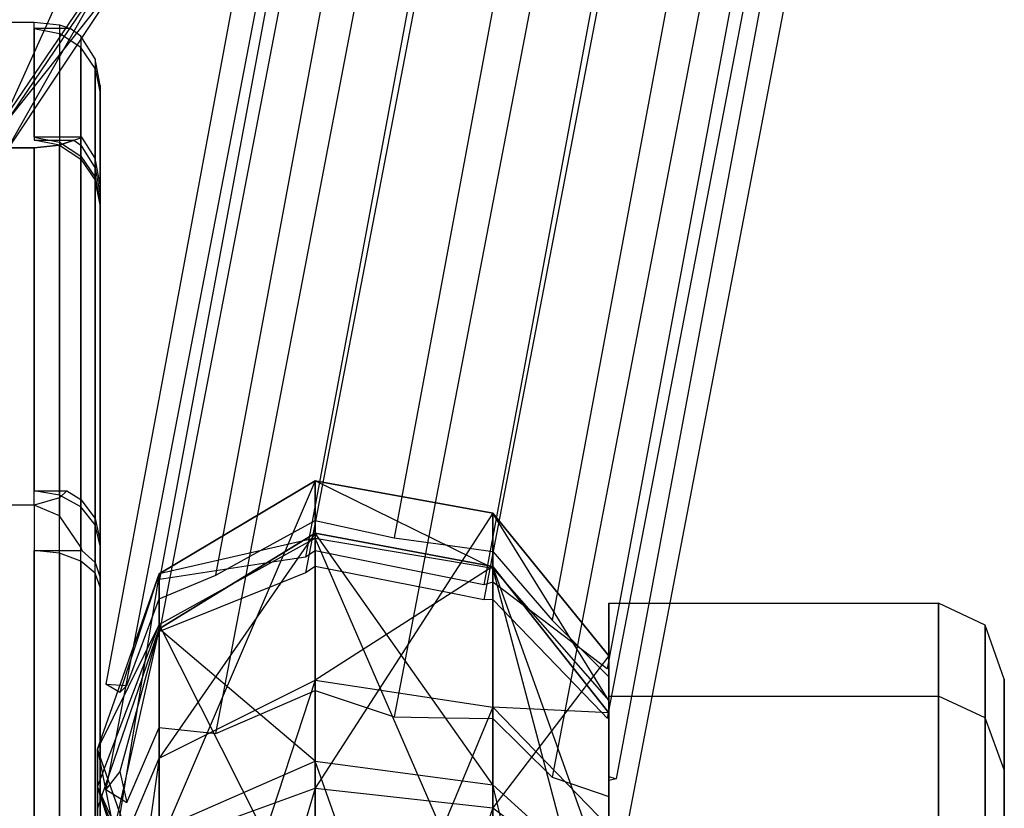
# Model space of a CAD drawing. Extents: x -11574 to 5741, y 0 to 9253.
# Drawn here: x -9817 to -9802, y 5567 to 5579 of the extents above; entities that cross this region are included whole.
import ezdxf

# ---------------------------------------------------------------- set-up
doc = ezdxf.new("R2010")
doc.units = 0

msp = doc.modelspace()

# ---------------------------------------------------------------- linework, layer by layer
at = {"color": 0}
for p, q in [((-9813.384045, 5583.351016, 2129.1068), (-9815.99, 5569.363874, 2130.084876)), ((-9814.321934, 5571.013557, 2132.34489), (-9812.014123, 5583.400449, 2131.478714)), ((-9809.439511, 5583.247981, 2132.427483), (-9811.612761, 5571.583324, 2133.243155)), ((-9812.908276, 5583.122813, 2126.421584), (-9815.17623, 5570.949847, 2127.272801)), ((-9806.864899, 5582.964954, 2131.509167), (-9809.218735, 5570.331023, 2132.392617)), ((-9810.809433, 5582.822618, 2124.679511), (-9812.958217, 5571.289281, 2125.486)), ((-9805.494976, 5582.683799, 2129.153456), (-9808.244183, 5567.927768, 2130.185298)), ((-9808.069588, 5582.590895, 2124.695715), (-9810.253836, 5570.867211, 2125.515514)), ((-9805.970745, 5582.536072, 2126.462613), (-9808.382112, 5569.593354, 2127.367656)), ((-9810.809433, 5582.245155, 402.278557), (-9812.958217, 5571.051917, 399.383788)), ((-9808.069588, 5582.020266, 402.220396), (-9810.253836, 5570.642292, 399.277852)), ((-9812.908276, 5581.977069, 404.02586), (-9815.17623, 5570.163063, 400.97055)), ((-9805.970745, 5581.40763, 403.878593), (-9808.382112, 5568.846571, 400.630082)), ((-9813.384045, 5581.341449, 406.644723), (-9815.99, 5567.766763, 403.13407)), ((-9805.494976, 5580.693907, 406.477257), (-9808.244183, 5566.373005, 402.77362)), ((-9814.321934, 5568.614083, 405.800747), (-9812.014123, 5580.635708, 408.909751)), ((-9806.864899, 5580.213054, 408.800445), (-9809.218735, 5567.951676, 405.629437)), ((-9809.439511, 5580.19007, 409.761112), (-9811.612761, 5568.869383, 406.833383)), ((-9815.181269, 5571.034108, 2127.402926), (-9812.811684, 5572.446743, 2127.050716)), ((-9812.811684, 5572.446743, 2127.050716), (-9815.181269, 5566.927414, 2121.314501)), ((-9812.811684, 5572.446743, 2127.050716), (-9815.181269, 5571.034108, 2127.402926)), ((-9812.811684, 5567.783159, 2120.136669), (-9812.811684, 5572.446743, 2127.050716)), ((-9812.811684, 5572.446743, 2127.050716), (-9810.117091, 5571.95614, 2127.173037)), ((-9812.811684, 5572.446743, 2127.050716), (-9812.811684, 5571.574991, 2135.344877)), ((-9810.117091, 5571.120541, 2135.123227), (-9812.811684, 5572.446743, 2127.050716)), ((-9812.811684, 5571.386732, 2125.479186), (-9812.811684, 5572.446743, 2127.050716)), ((-9810.117091, 5571.95614, 2127.173037), (-9812.811684, 5572.446743, 2127.050716)), ((-9812.811684, 5572.446743, 2127.050716), (-9812.811684, 5571.845076, 2132.775194)), ((-9813.649615, 5571.383724, 2132.536449), (-9812.811684, 5571.845076, 2132.775194)), ((-9810.117091, 5571.95614, 2127.173037), (-9812.811684, 5567.783159, 2120.136669)), ((-9812.811684, 5571.845076, 2132.775194), (-9811.612761, 5571.583324, 2133.243155)), ((-9810.117091, 5567.485962, 2120.545726), (-9810.117091, 5571.95614, 2127.173037)), ((-9810.117091, 5571.95614, 2127.173037), (-9808.358321, 5569.791857, 2127.712653)), ((-9810.117091, 5571.95614, 2127.173037), (-9810.117091, 5571.120541, 2135.123227)), ((-9808.358321, 5569.115746, 2134.145423), (-9810.117091, 5571.95614, 2127.173037)), ((-9810.117091, 5570.908887, 2125.620421), (-9810.117091, 5571.95614, 2127.173037)), ((-9808.358321, 5569.791857, 2127.712653), (-9810.117091, 5571.95614, 2127.173037)), ((-9810.117091, 5571.95614, 2127.173037), (-9810.117091, 5571.374199, 2132.70983)), ((-9812.811684, 5571.653073, 401.234913), (-9815.181269, 5570.20168, 401.120686)), ((-9815.181269, 5570.20168, 401.120686), (-9812.811684, 5571.653073, 401.234913)), ((-9812.811684, 5571.653073, 401.234913), (-9815.181269, 5568.239091, 394.043816)), ((-9815.181269, 5570.266454, 2134.706661), (-9812.811684, 5571.574991, 2135.344877)), ((-9812.811684, 5571.574991, 2135.344877), (-9815.181269, 5571.034108, 2127.402926)), ((-9812.811684, 5571.146494, 399.408248), (-9812.811684, 5571.653073, 401.234913)), ((-9810.117091, 5571.14901, 401.195243), (-9812.811684, 5571.653073, 401.234913)), ((-9812.811684, 5571.653073, 401.234913), (-9812.811684, 5569.266095, 406.47266)), ((-9812.811684, 5569.424346, 393.198382), (-9812.811684, 5571.653073, 401.234913)), ((-9812.811684, 5571.653073, 401.234913), (-9810.117091, 5571.14901, 401.195243)), ((-9812.811684, 5571.653073, 401.234913), (-9812.811684, 5568.194595, 408.823852)), ((-9810.117091, 5567.833959, 408.469457), (-9812.811684, 5571.653073, 401.234913)), ((-9812.811684, 5571.574991, 2135.344877), (-9810.117091, 5571.120541, 2135.123227)), ((-9812.811684, 5571.574991, 2135.344877), (-9812.811684, 5565.575807, 2141.138223)), ((-9810.117091, 5565.370152, 2140.676314), (-9812.811684, 5571.574991, 2135.344877)), ((-9811.612761, 5571.583324, 2133.243155), (-9810.836993, 5571.474856, 2132.966532)), ((-9810.836993, 5571.474856, 2132.966532), (-9810.117091, 5571.374199, 2132.70983)), ((-9814.321934, 5571.013557, 2132.34489), (-9813.649615, 5571.383724, 2132.536449)), ((-9812.958217, 5571.289281, 2125.486), (-9813.333251, 5571.231888, 2125.788123)), ((-9812.811684, 5571.386732, 2125.479186), (-9812.958217, 5571.289281, 2125.486)), ((-9810.754567, 5570.968913, 2125.508403), (-9812.811684, 5571.386732, 2125.479186)), ((-9810.117091, 5571.374199, 2132.70983), (-9809.218735, 5570.331023, 2132.392617)), ((-9813.333251, 5571.231888, 2125.788123), (-9815.17623, 5570.949847, 2127.272801)), ((-9812.811684, 5571.146494, 399.408248), (-9812.958217, 5571.051917, 399.383788)), ((-9810.117091, 5571.14901, 401.195243), (-9812.811684, 5569.424346, 393.198382)), ((-9810.754567, 5570.740996, 399.303379), (-9812.811684, 5571.146494, 399.408248)), ((-9810.117091, 5570.648528, 399.390562), (-9810.117091, 5571.14901, 401.195243)), ((-9808.358321, 5568.925347, 401.020236), (-9810.117091, 5571.14901, 401.195243)), ((-9810.117091, 5571.14901, 401.195243), (-9810.117091, 5568.840292, 406.261262)), ((-9810.117091, 5569.012711, 393.491998), (-9810.117091, 5571.14901, 401.195243)), ((-9810.117091, 5571.14901, 401.195243), (-9808.358321, 5568.925347, 401.020236)), ((-9810.117091, 5571.14901, 401.195243), (-9810.117091, 5567.833959, 408.469457)), ((-9808.358321, 5566.243027, 406.906051), (-9810.117091, 5571.14901, 401.195243)), ((-9810.117091, 5571.120541, 2135.123227), (-9808.358321, 5569.115746, 2134.145423)), ((-9810.117091, 5571.120541, 2135.123227), (-9810.117091, 5565.370152, 2140.676314)), ((-9808.358321, 5564.46291, 2138.638615), (-9810.117091, 5571.120541, 2135.123227)), ((-9816.117091, 5568.379222, 2128.064863), (-9815.181269, 5571.034108, 2127.402926)), ((-9815.181269, 5571.034108, 2127.402926), (-9816.117091, 5565.319138, 2123.528102)), ((-9815.19561, 5570.993423, 2127.413069), (-9815.776066, 5569.238127, 2128.856601)), ((-9815.181269, 5571.034108, 2127.402926), (-9815.19561, 5570.993423, 2127.413069)), ((-9815.188526, 5570.989787, 2127.372876), (-9815.19561, 5570.993423, 2127.413069)), ((-9815.181269, 5570.986062, 2127.331696), (-9815.188526, 5570.989787, 2127.372876)), ((-9815.181269, 5566.927414, 2121.314501), (-9815.181269, 5571.034108, 2127.402926)), ((-9815.181269, 5571.034108, 2127.402926), (-9815.181269, 5570.266454, 2134.706661)), ((-9815.181269, 5571.034108, 2127.402926), (-9815.181269, 5570.986062, 2127.331696)), ((-9815.181269, 5570.65757, 2130.985437), (-9815.181269, 5571.034108, 2127.402926)), ((-9815.181269, 5570.65757, 2130.985437), (-9814.321934, 5571.013557, 2132.34489)), ((-9815.17623, 5570.949847, 2127.272801), (-9815.181269, 5570.986062, 2127.331696)), ((-9812.958217, 5571.051917, 399.383788), (-9813.333251, 5570.901624, 399.652087)), ((-9810.253836, 5570.867211, 2125.515514), (-9810.754567, 5570.968913, 2125.508403)), ((-9813.333251, 5570.901624, 399.652087), (-9815.17623, 5570.163063, 400.97055)), ((-9810.117091, 5570.908887, 2125.620421), (-9810.253836, 5570.867211, 2125.515514)), ((-9808.462965, 5569.65466, 2127.286233), (-9810.117091, 5570.908887, 2125.620421)), ((-9815.669483, 5569.343838, 2130.652314), (-9815.181269, 5570.65757, 2130.985437)), ((-9810.253836, 5570.642292, 399.277852), (-9810.754567, 5570.740996, 399.303379)), ((-9810.117091, 5570.648528, 399.390562), (-9810.253836, 5570.642292, 399.277852)), ((-9808.462965, 5568.930545, 400.572318), (-9810.117091, 5570.648528, 399.390562)), ((-9808.358321, 5565.000568, 2121.012298), (-9808.358321, 5570.592497, 2129.302673)), ((-9808.358321, 5570.592497, 2129.302673), (-9803.358321, 5570.592497, 2129.302673)), ((-9808.358321, 5570.592497, 2129.302673), (-9808.358321, 5566.208785, 2138.290614)), ((-9803.358321, 5570.592497, 2129.302673), (-9803.358321, 5565.000568, 2121.012298)), ((-9803.358321, 5566.208785, 2138.290614), (-9803.358321, 5570.592497, 2129.302673)), ((-9802.651214, 5570.255117, 2129.326265), (-9803.358321, 5570.592497, 2129.302673)), ((-9816.117091, 5567.807209, 2133.507207), (-9815.181269, 5570.266454, 2134.706661)), ((-9815.181269, 5570.266454, 2134.706661), (-9816.117091, 5568.379222, 2128.064863)), ((-9816.117091, 5567.473954, 400.906009), (-9815.181269, 5570.20168, 401.120686)), ((-9815.181269, 5570.20168, 401.120686), (-9816.117091, 5566.011539, 395.632713)), ((-9815.181269, 5570.20168, 401.120686), (-9815.19561, 5570.159879, 401.117396)), ((-9815.181269, 5570.266454, 2134.706661), (-9815.181269, 5564.983647, 2139.808209)), ((-9812.811684, 5565.575807, 2141.138223), (-9815.181269, 5570.266454, 2134.706661)), ((-9815.181269, 5570.20168, 401.120686), (-9815.181269, 5570.17872, 401.037892)), ((-9815.181269, 5568.707854, 404.39859), (-9815.181269, 5570.20168, 401.120686)), ((-9815.181269, 5568.239091, 394.043816), (-9815.181269, 5570.20168, 401.120686)), ((-9815.181269, 5570.20168, 401.120686), (-9815.181269, 5567.156187, 407.803411)), ((-9812.811684, 5568.194595, 408.823852), (-9815.181269, 5570.20168, 401.120686)), ((-9809.218735, 5570.331023, 2132.392617), (-9808.936495, 5570.04949, 2131.853338)), ((-9802.651214, 5566.019664, 2138.01023), (-9802.651214, 5570.255117, 2129.326265)), ((-9802.358321, 5569.440609, 2129.383221), (-9802.651214, 5570.255117, 2129.326265)), ((-9802.651214, 5570.255117, 2129.326265), (-9802.651214, 5564.852309, 2121.316273)), ((-9815.19561, 5570.159879, 401.117396), (-9815.776066, 5568.037251, 401.929368)), ((-9815.188526, 5570.169185, 401.078126), (-9815.19561, 5570.159879, 401.117396)), ((-9815.181269, 5570.17872, 401.037892), (-9815.188526, 5570.169185, 401.078126)), ((-9815.17623, 5570.163063, 400.97055), (-9815.181269, 5570.17872, 401.037892)), ((-9808.936495, 5570.04949, 2131.853338), (-9808.358321, 5569.472765, 2130.748615)), ((-9808.358321, 5569.791857, 2127.712653), (-9810.117091, 5567.485962, 2120.545726)), ((-9808.358321, 5566.174884, 2122.35027), (-9808.358321, 5569.791857, 2127.712653)), ((-9808.358321, 5569.791857, 2127.712653), (-9808.358321, 5566.966587, 2128.417072)), ((-9808.358321, 5569.791857, 2127.712653), (-9808.358321, 5569.115746, 2134.145423)), ((-9808.358321, 5566.498672, 2132.868991), (-9808.358321, 5569.791857, 2127.712653)), ((-9808.358321, 5569.627993, 2127.469714), (-9808.358321, 5569.791857, 2127.712653)), ((-9808.358321, 5569.791857, 2127.712653), (-9808.358321, 5569.472765, 2130.748615)), ((-9808.382112, 5569.593354, 2127.367656), (-9808.462965, 5569.65466, 2127.286233)), ((-9808.358321, 5569.627993, 2127.469714), (-9808.382112, 5569.593354, 2127.367656)), ((-9808.358321, 5569.327147, 2127.828519), (-9808.358321, 5569.627993, 2127.469714)), ((-9808.358321, 5569.472765, 2130.748615), (-9808.358321, 5568.069136, 2130.41002)), ((-9815.99, 5569.363874, 2130.084876), (-9815.669483, 5569.343838, 2130.652314)), ((-9815.776066, 5569.238127, 2128.856601), (-9815.99, 5569.363874, 2130.084876)), ((-9815.776066, 5569.238127, 2128.856601), (-9815.669483, 5569.343838, 2130.652314)), ((-9815.181269, 5568.239091, 394.043816), (-9812.811684, 5569.424346, 393.198382)), ((-9812.811684, 5569.424346, 393.198382), (-9815.181269, 5562.186735, 389.884148)), ((-9812.811684, 5562.551259, 388.47464), (-9812.811684, 5569.424346, 393.198382)), ((-9812.811684, 5569.424346, 393.198382), (-9810.117091, 5569.012711, 393.491998)), ((-9808.358321, 5567.903002, 2129.527029), (-9808.358321, 5569.327147, 2127.828519)), ((-9802.358321, 5564.49438, 2122.050136), (-9802.358321, 5569.440609, 2129.383221)), ((-9802.358321, 5569.440609, 2129.383221), (-9802.358321, 5565.563085, 2137.333324)), ((-9813.649615, 5568.904339, 406.099863), (-9812.811684, 5569.266095, 406.47266)), ((-9812.811684, 5569.266095, 406.47266), (-9811.612761, 5568.869383, 406.833383)), ((-9808.358321, 5566.507708, 393.145832), (-9808.358321, 5569.180092, 402.782137)), ((-9808.358321, 5569.180092, 402.782137), (-9803.358321, 5569.180092, 402.782137)), ((-9808.358321, 5569.180092, 402.782137), (-9808.358321, 5562.170999, 409.914641)), ((-9803.358321, 5569.180092, 402.782137), (-9803.358321, 5566.507708, 393.145832)), ((-9803.358321, 5562.170999, 409.914641), (-9803.358321, 5569.180092, 402.782137)), ((-9802.651214, 5568.85266, 402.697457), (-9803.358321, 5569.180092, 402.782137)), ((-9810.117091, 5569.012711, 393.491998), (-9812.811684, 5562.551259, 388.47464)), ((-9810.117091, 5562.424661, 388.964157), (-9810.117091, 5569.012711, 393.491998)), ((-9810.117091, 5569.012711, 393.491998), (-9808.358321, 5567.196795, 394.787279)), ((-9808.358321, 5568.925347, 401.020236), (-9810.117091, 5569.012711, 393.491998)), ((-9808.358321, 5569.115746, 2134.145423), (-9808.358321, 5566.498672, 2132.868991)), ((-9808.358321, 5569.115746, 2134.145423), (-9808.358321, 5564.46291, 2138.638615)), ((-9808.358321, 5563.278589, 2135.978588), (-9808.358321, 5569.115746, 2134.145423)), ((-9814.321934, 5568.614083, 405.800747), (-9813.649615, 5568.904339, 406.099863)), ((-9811.612761, 5568.869383, 406.833383), (-9810.836993, 5568.854294, 406.536637)), ((-9810.836993, 5568.854294, 406.536637), (-9810.117091, 5568.840292, 406.261262)), ((-9808.382112, 5568.846571, 400.630082), (-9808.462965, 5568.930545, 400.572318)), ((-9808.358321, 5568.847036, 400.737856), (-9808.358321, 5568.925347, 401.020236)), ((-9808.358321, 5568.925347, 401.020236), (-9808.358321, 5567.659419, 403.798061)), ((-9808.358321, 5567.196795, 394.787279), (-9808.358321, 5568.925347, 401.020236)), ((-9808.358321, 5568.925347, 401.020236), (-9808.358321, 5566.022561, 400.791782)), ((-9808.358321, 5568.925347, 401.020236), (-9808.358321, 5566.243027, 406.906051)), ((-9808.358321, 5564.166211, 404.86517), (-9808.358321, 5568.925347, 401.020236)), ((-9802.651214, 5562.080618, 409.588737), (-9802.651214, 5568.85266, 402.697457)), ((-9802.358321, 5568.062171, 402.493023), (-9802.651214, 5568.85266, 402.697457)), ((-9802.651214, 5568.85266, 402.697457), (-9802.651214, 5566.270658, 393.387056)), ((-9815.669483, 5567.567712, 403.665827), (-9815.181269, 5568.707854, 404.39859)), ((-9815.181269, 5568.707854, 404.39859), (-9814.321934, 5568.614083, 405.800747)), ((-9810.117091, 5568.840292, 406.261262), (-9809.218735, 5567.951676, 405.629437)), ((-9808.358321, 5568.847036, 400.737856), (-9808.382112, 5568.846571, 400.630082)), ((-9808.358321, 5568.447886, 400.98266), (-9808.358321, 5568.847036, 400.737856)), ((-9808.358321, 5566.558391, 402.141509), (-9808.358321, 5568.447886, 400.98266)), ((-9815.181269, 5565.724337, 2128.7268), (-9816.117091, 5568.379222, 2128.064863)), ((-9816.117091, 5568.379222, 2128.064863), (-9815.181269, 5563.710863, 2125.741703)), ((-9816.117091, 5565.319138, 2123.528102), (-9816.117091, 5568.379222, 2128.064863)), ((-9816.117091, 5568.379222, 2128.064863), (-9816.117091, 5567.807209, 2133.507207)), ((-9816.117091, 5566.011539, 395.632713), (-9815.181269, 5568.239091, 394.043816)), ((-9815.181269, 5568.239091, 394.043816), (-9816.117091, 5561.501655, 392.533155)), ((-9815.181269, 5562.186735, 389.884148), (-9815.181269, 5568.239091, 394.043816)), ((-9815.181269, 5567.156187, 407.803411), (-9812.811684, 5568.194595, 408.823852)), ((-9812.811684, 5568.194595, 408.823852), (-9810.117091, 5567.833959, 408.469457)), ((-9812.811684, 5568.194595, 408.823852), (-9812.811684, 5560.667171, 412.414249)), ((-9810.117091, 5560.618709, 411.910955), (-9812.811684, 5568.194595, 408.823852)), ((-9815.776066, 5568.037251, 401.929368), (-9815.99, 5567.766763, 403.13407)), ((-9815.776066, 5568.037251, 401.929368), (-9815.669483, 5567.567712, 403.665827)), ((-9808.358321, 5568.069136, 2130.41002), (-9808.358321, 5567.962956, 2130.384407)), ((-9808.358321, 5567.962956, 2130.384407), (-9808.244183, 5567.927768, 2130.185298)), ((-9808.358321, 5567.962956, 2130.384407), (-9808.358321, 5567.903002, 2129.527029)), ((-9802.358321, 5565.698368, 393.969423), (-9802.358321, 5568.062171, 402.493023)), ((-9802.358321, 5568.062171, 402.493023), (-9802.358321, 5561.862419, 408.801937)), ((-9815.181269, 5565.347963, 2132.307753), (-9816.117091, 5567.807209, 2133.507207)), ((-9816.117091, 5567.807209, 2133.507207), (-9815.181269, 5565.724337, 2128.7268)), ((-9816.117091, 5567.807209, 2133.507207), (-9816.117091, 5563.87075, 2137.308602)), ((-9815.181269, 5564.983647, 2139.808209), (-9816.117091, 5567.807209, 2133.507207)), ((-9810.117091, 5567.833959, 408.469457), (-9808.358321, 5566.243027, 406.906051)), ((-9810.117091, 5567.833959, 408.469457), (-9810.117091, 5560.618709, 411.910955)), ((-9808.358321, 5560.404921, 409.690685), (-9810.117091, 5567.833959, 408.469457)), ((-9809.218735, 5567.951676, 405.629437), (-9808.936495, 5567.855808, 405.028694)), ((-9808.936495, 5567.855808, 405.028694), (-9808.358321, 5567.659419, 403.798061)), ((-9808.244183, 5567.927768, 2130.185298), (-9808.358321, 5567.903002, 2129.527029)), ((-9815.99, 5567.766763, 403.13407), (-9815.669483, 5567.567712, 403.665827)), ((-9815.181269, 5566.927414, 2121.314501), (-9812.811684, 5567.783159, 2120.136669)), ((-9812.811684, 5567.783159, 2120.136669), (-9815.181269, 5559.86794, 2119.29023)), ((-9812.811684, 5559.766383, 2117.837895), (-9812.811684, 5567.783159, 2120.136669)), ((-9812.811684, 5567.783159, 2120.136669), (-9810.117091, 5567.485962, 2120.545726)), ((-9808.358321, 5567.659419, 403.798061), (-9808.358321, 5566.435763, 403.031586)), ((-9810.117091, 5567.485962, 2120.545726), (-9812.811684, 5559.766383, 2117.837895)), ((-9810.117091, 5559.801653, 2118.342286), (-9810.117091, 5567.485962, 2120.545726)), ((-9810.117091, 5567.485962, 2120.545726), (-9808.358321, 5566.174884, 2122.35027))]:
    msp.add_line(p, q, dxfattribs=at)
at = {"color": 8}
for p, q in [((-9817.516811, 5577.963616, 415.79794), (-9815.674242, 5582.028974, 419.542044)), ((-9815.674242, 5580.676001, 415.231293), (-9817.516811, 5577.963616, 415.79794)), ((-9817.516811, 5577.419196, 410.766019), (-9815.674242, 5580.676001, 415.231293)), ((-9815.674242, 5580.589678, 406.239045), (-9817.516811, 5577.866916, 405.724574)), ((-9815.674242, 5580.19001, 410.73942), (-9817.516811, 5577.419196, 410.766019)), ((-9817.516811, 5577.866916, 405.724574), (-9815.674242, 5580.19001, 410.73942)), ((-9831.073238, 5579.400817, 2134.915686), (-9817.073238, 5579.400817, 2134.915686)), ((-9831.073238, 5579.400817, 404.797673), (-9817.073238, 5579.400817, 404.797673)), ((-9817.073238, 5579.400817, 2134.915686), (-9816.690555, 5579.362011, 2135.110776)), ((-9817.073238, 5577.659297, 2126.160473), (-9817.073238, 5579.400817, 2134.915686)), ((-9817.073238, 5579.400817, 404.797673), (-9816.690555, 5579.362011, 404.992763)), ((-9817.073238, 5577.659297, 396.04246), (-9817.073238, 5579.400817, 404.797673)), ((-9816.690555, 5579.362011, 2135.110776), (-9816.527399, 5579.306434, 2135.390179)), ((-9816.690555, 5579.362011, 2135.110776), (-9816.690555, 5577.584639, 2126.175323)), ((-9816.690555, 5579.362011, 404.992763), (-9816.527399, 5579.306434, 405.272166)), ((-9816.690555, 5579.362011, 404.992763), (-9816.690555, 5577.584639, 396.05731)), ((-9816.527399, 5579.306434, 2135.390179), (-9817.073238, 5579.306434, 2135.390179)), ((-9817.073238, 5579.306434, 2135.390179), (-9817.073238, 5577.61072, 2143.91511)), ((-9817.073238, 5579.306434, 2135.390179), (-9816.690555, 5579.231776, 2135.375328)), ((-9816.527399, 5579.306434, 405.272166), (-9817.073238, 5579.306434, 405.272166)), ((-9817.073238, 5579.306434, 405.272166), (-9817.073238, 5577.61072, 413.797097)), ((-9817.073238, 5579.306434, 405.272166), (-9816.690555, 5579.231776, 405.257315)), ((-9816.690555, 5579.231776, 2135.375328), (-9816.690555, 5577.536062, 2143.90026)), ((-9816.366131, 5579.019169, 2135.333038), (-9816.690555, 5579.231776, 2135.375328)), ((-9816.690555, 5579.231776, 405.257315), (-9816.690555, 5577.536062, 413.782246)), ((-9816.366131, 5579.019169, 405.215025), (-9816.690555, 5579.231776, 405.257315)), ((-9816.366131, 5579.192042, 2135.367425), (-9816.527399, 5579.306434, 2135.390179)), ((-9816.366131, 5579.192042, 405.249411), (-9816.527399, 5579.306434, 405.272166)), ((-9816.366131, 5579.192042, 2135.367425), (-9816.366131, 5577.372031, 2126.217613)), ((-9816.149359, 5578.847636, 2135.298918), (-9816.366131, 5579.192042, 2135.367425)), ((-9816.366131, 5579.192042, 405.249411), (-9816.366131, 5577.372031, 396.0996)), ((-9816.149359, 5578.847636, 405.180905), (-9816.366131, 5579.192042, 405.249411)), ((-9816.149359, 5578.700979, 2135.269746), (-9816.366131, 5579.019169, 2135.333038)), ((-9816.366131, 5577.323455, 2143.857969), (-9816.366131, 5579.019169, 2135.333038)), ((-9816.149359, 5578.700979, 405.151733), (-9816.366131, 5579.019169, 405.215025)), ((-9816.366131, 5577.323455, 413.739956), (-9816.366131, 5579.019169, 405.215025)), ((-9816.149359, 5578.847636, 2135.298918), (-9816.149359, 5577.053842, 2126.280905)), ((-9816.073238, 5578.441381, 2135.218109), (-9816.149359, 5578.847636, 2135.298918)), ((-9816.149359, 5578.847636, 405.180905), (-9816.149359, 5577.053842, 396.162892)), ((-9816.073238, 5578.441381, 405.100096), (-9816.149359, 5578.847636, 405.180905)), ((-9816.149359, 5577.005265, 2143.794677), (-9816.149359, 5578.700979, 2135.269746)), ((-9816.149359, 5578.700979, 2135.269746), (-9816.073238, 5578.325649, 2135.195088)), ((-9816.149359, 5577.005265, 413.676664), (-9816.149359, 5578.700979, 405.151733)), ((-9816.149359, 5578.700979, 405.151733), (-9816.073238, 5578.325649, 405.077075)), ((-9816.073238, 5578.325649, 2135.195088), (-9816.073238, 5578.441381, 2135.218109)), ((-9816.073238, 5578.441381, 2135.218109), (-9816.073238, 5576.678511, 2126.355563)), ((-9816.073238, 5578.325649, 405.077075), (-9816.073238, 5578.441381, 405.100096)), ((-9816.073238, 5578.441381, 405.100096), (-9816.073238, 5576.678511, 396.23755)), ((-9816.073238, 5576.629935, 2143.72002), (-9816.073238, 5578.325649, 2135.195088)), ((-9816.073238, 5576.629935, 413.602006), (-9816.073238, 5578.325649, 405.077075)), ((-9816.350173, 5577.659297, 2126.160473), (-9817.073238, 5577.659297, 2126.160473)), ((-9817.073238, 5577.659297, 2126.160473), (-9816.690555, 5577.584639, 2126.175323)), ((-9816.350173, 5577.659297, 396.04246), (-9817.073238, 5577.659297, 396.04246)), ((-9817.073238, 5577.659297, 396.04246), (-9816.690555, 5577.584639, 396.05731)), ((-9817.073238, 5577.61072, 2143.91511), (-9816.472993, 5577.61072, 2143.91511)), ((-9816.690555, 5577.536062, 2143.90026), (-9817.073238, 5577.61072, 2143.91511)), ((-9817.073238, 5577.61072, 413.797097), (-9816.472993, 5577.61072, 413.797097)), ((-9816.690555, 5577.536062, 413.782246), (-9817.073238, 5577.61072, 413.797097)), ((-9816.690555, 5577.536611, 2144.287681), (-9817.073238, 5577.497805, 2144.482772)), ((-9817.073238, 5577.497805, 2125.3486), (-9816.690555, 5577.536611, 2125.54369)), ((-9816.690555, 5577.536611, 414.169668), (-9817.073238, 5577.497805, 414.364758)), ((-9817.073238, 5577.497805, 395.230587), (-9816.690555, 5577.536611, 395.425677)), ((-9816.690555, 5577.536611, 2125.54369), (-9816.366131, 5577.647121, 2126.099261)), ((-9816.690555, 5577.536611, 395.425677), (-9816.366131, 5577.647121, 395.981247)), ((-9816.472993, 5577.61072, 2143.91511), (-9816.690555, 5577.536611, 2144.287681)), ((-9816.472993, 5577.61072, 413.797097), (-9816.690555, 5577.536611, 414.169668)), ((-9816.690555, 5577.584639, 2126.175323), (-9816.366131, 5577.372031, 2126.217613)), ((-9816.690555, 5577.584639, 396.05731), (-9816.366131, 5577.372031, 396.0996)), ((-9816.690555, 5572.231291, 2152.227654), (-9816.690555, 5577.536611, 2144.287681)), ((-9816.690555, 5577.536611, 2125.54369), (-9816.690555, 5571.913097, 2117.127506)), ((-9816.690555, 5572.231291, 422.109641), (-9816.690555, 5577.536611, 414.169668)), ((-9816.690555, 5577.536611, 395.425677), (-9816.690555, 5571.913097, 387.009493)), ((-9816.690555, 5577.536062, 2143.90026), (-9816.366131, 5577.323455, 2143.857969)), ((-9816.690555, 5577.536062, 413.782246), (-9816.366131, 5577.323455, 413.739956)), ((-9816.472993, 5577.61072, 2143.91511), (-9816.366131, 5577.534919, 2143.900032)), ((-9816.472993, 5577.61072, 413.797097), (-9816.366131, 5577.534919, 413.782019)), ((-9816.350173, 5577.659297, 2126.160473), (-9816.366131, 5577.647121, 2126.099261)), ((-9816.350173, 5577.659297, 396.04246), (-9816.366131, 5577.647121, 395.981247)), ((-9816.366131, 5577.647121, 2126.099261), (-9816.366131, 5571.442107, 2116.812801)), ((-9816.366131, 5577.647121, 395.981247), (-9816.366131, 5571.442107, 386.694788)), ((-9816.366131, 5572.051051, 2152.107221), (-9816.366131, 5577.534919, 2143.900032)), ((-9816.366131, 5577.534919, 2143.900032), (-9816.149359, 5577.190513, 2143.831526)), ((-9816.366131, 5572.051051, 421.989208), (-9816.366131, 5577.534919, 413.782019)), ((-9816.366131, 5577.534919, 413.782019), (-9816.149359, 5577.190513, 413.713512)), ((-9816.149359, 5577.340246, 2126.223936), (-9816.350173, 5577.659297, 2126.160473)), ((-9816.149359, 5577.340246, 396.105923), (-9816.350173, 5577.659297, 396.04246)), ((-9817.073238, 5577.497805, 2144.482772), (-9831.073238, 5577.497805, 2144.482772)), ((-9831.073238, 5577.497805, 2125.3486), (-9817.073238, 5577.497805, 2125.3486)), ((-9817.073238, 5577.497805, 414.364758), (-9831.073238, 5577.497805, 414.364758)), ((-9831.073238, 5577.497805, 395.230587), (-9817.073238, 5577.497805, 395.230587)), ((-9817.073238, 5572.078486, 2117.238016), (-9817.073238, 5577.497805, 2125.3486)), ((-9817.073238, 5577.497805, 2144.482772), (-9817.073238, 5572.294583, 2152.269944)), ((-9817.073238, 5572.078486, 387.120003), (-9817.073238, 5577.497805, 395.230587)), ((-9817.073238, 5577.497805, 414.364758), (-9817.073238, 5572.294583, 422.151931)), ((-9816.366131, 5577.372031, 2126.217613), (-9816.149359, 5577.053842, 2126.280905)), ((-9816.366131, 5577.372031, 396.0996), (-9816.149359, 5577.053842, 396.162892)), ((-9816.366131, 5577.323455, 2143.857969), (-9816.149359, 5577.005265, 2143.794677)), ((-9816.366131, 5577.323455, 413.739956), (-9816.149359, 5577.005265, 413.676664)), ((-9816.149359, 5577.340246, 2126.223936), (-9816.149359, 5571.209486, 2117.048606)), ((-9816.073238, 5576.933991, 2126.304745), (-9816.149359, 5577.340246, 2126.223936)), ((-9816.149359, 5577.340246, 396.105923), (-9816.149359, 5571.209486, 386.930592)), ((-9816.073238, 5576.933991, 396.186732), (-9816.149359, 5577.340246, 396.105923)), ((-9816.149359, 5571.781303, 2151.926981), (-9816.149359, 5577.190513, 2143.831526)), ((-9816.149359, 5577.190513, 2143.831526), (-9816.073238, 5576.784259, 2143.750717)), ((-9816.149359, 5571.781303, 421.808968), (-9816.149359, 5577.190513, 413.713512)), ((-9816.149359, 5577.190513, 413.713512), (-9816.073238, 5576.784259, 413.632703)), ((-9816.149359, 5577.053842, 2126.280905), (-9816.073238, 5576.678511, 2126.355563)), ((-9816.149359, 5577.053842, 396.162892), (-9816.073238, 5576.678511, 396.23755)), ((-9816.073238, 5576.629935, 2143.72002), (-9816.149359, 5577.005265, 2143.794677)), ((-9816.073238, 5576.629935, 413.602006), (-9816.149359, 5577.005265, 413.676664)), ((-9816.073238, 5576.678511, 2126.355563), (-9816.073238, 5576.933991, 2126.304745)), ((-9816.073238, 5576.933991, 2126.304745), (-9816.073238, 5570.979361, 2117.393012)), ((-9816.073238, 5576.678511, 396.23755), (-9816.073238, 5576.933991, 396.186732)), ((-9816.073238, 5576.933991, 396.186732), (-9816.073238, 5570.979361, 387.274998)), ((-9816.073238, 5571.463113, 2151.714374), (-9816.073238, 5576.784259, 2143.750717)), ((-9816.073238, 5576.784259, 2143.750717), (-9816.073238, 5576.629935, 2143.72002)), ((-9816.073238, 5571.463113, 421.596361), (-9816.073238, 5576.784259, 413.632703)), ((-9816.073238, 5576.784259, 413.632703), (-9816.073238, 5576.629935, 413.602006)), ((-9817.073238, 5572.294583, 2152.269944), (-9816.581708, 5572.294583, 2152.269944)), ((-9816.690555, 5572.231291, 2152.227654), (-9817.073238, 5572.294583, 2152.269944)), ((-9817.073238, 5572.294583, 422.151931), (-9816.581708, 5572.294583, 422.151931)), ((-9816.690555, 5572.231291, 422.109641), (-9817.073238, 5572.294583, 422.151931)), ((-9816.581708, 5572.294583, 2152.269944), (-9816.690555, 5572.188996, 2152.427966)), ((-9816.581708, 5572.294583, 422.151931), (-9816.690555, 5572.188996, 422.309953)), ((-9816.581708, 5572.294583, 2152.269944), (-9816.366131, 5572.164947, 2152.183324)), ((-9816.581708, 5572.294583, 422.151931), (-9816.366131, 5572.164947, 422.065311)), ((-9816.690555, 5572.188996, 2152.427966), (-9817.073238, 5572.078486, 2152.593355)), ((-9816.690555, 5572.188996, 422.309953), (-9817.073238, 5572.078486, 422.475342)), ((-9816.366131, 5572.051051, 2152.107221), (-9816.690555, 5572.231291, 2152.227654)), ((-9816.366131, 5572.051051, 421.989208), (-9816.690555, 5572.231291, 422.109641)), ((-9816.690555, 5563.938202, 2157.94097), (-9816.690555, 5572.188996, 2152.427966)), ((-9816.690555, 5563.938202, 427.822957), (-9816.690555, 5572.188996, 422.309953)), ((-9816.366131, 5563.853621, 2157.736775), (-9816.366131, 5572.164947, 2152.183324)), ((-9816.366131, 5572.164947, 2152.183324), (-9816.149359, 5571.872974, 2151.988234)), ((-9816.366131, 5563.853621, 427.618761), (-9816.366131, 5572.164947, 422.065311)), ((-9816.366131, 5572.164947, 422.065311), (-9816.149359, 5571.872974, 421.870221)), ((-9817.073238, 5572.078486, 2117.238016), (-9831.073238, 5572.078486, 2117.238016)), ((-9817.073238, 5572.078486, 2152.593355), (-9831.073238, 5572.078486, 2152.593355)), ((-9817.073238, 5572.078486, 387.120003), (-9831.073238, 5572.078486, 387.120003)), ((-9817.073238, 5572.078486, 422.475342), (-9831.073238, 5572.078486, 422.475342)), ((-9816.690555, 5571.913097, 2117.127506), (-9817.073238, 5572.078486, 2117.238016)), ((-9817.073238, 5572.078486, 2152.593355), (-9817.073238, 5563.967903, 2158.012674)), ((-9816.690555, 5571.913097, 387.009493), (-9817.073238, 5572.078486, 387.120003)), ((-9817.073238, 5572.078486, 422.475342), (-9817.073238, 5563.967903, 427.894661)), ((-9816.149359, 5571.781303, 2151.926981), (-9816.366131, 5572.051051, 2152.107221)), ((-9816.149359, 5571.781303, 421.808968), (-9816.366131, 5572.051051, 421.989208)), ((-9816.366131, 5571.442107, 2116.812801), (-9816.690555, 5571.913097, 2117.127506)), ((-9816.366131, 5571.442107, 386.694788), (-9816.690555, 5571.913097, 387.009493)), ((-9816.149359, 5563.727038, 2157.431175), (-9816.149359, 5571.872974, 2151.988234)), ((-9816.149359, 5571.872974, 2151.988234), (-9816.073238, 5571.528568, 2151.758109)), ((-9816.149359, 5563.727038, 427.313161), (-9816.149359, 5571.872974, 421.870221)), ((-9816.149359, 5571.872974, 421.870221), (-9816.073238, 5571.528568, 421.640096)), ((-9816.073238, 5571.463113, 2151.714374), (-9816.149359, 5571.781303, 2151.926981)), ((-9816.073238, 5571.463113, 421.596361), (-9816.149359, 5571.781303, 421.808968)), ((-9816.366131, 5571.442107, 2116.812801), (-9816.350173, 5571.390214, 2116.778127)), ((-9816.366131, 5571.442107, 386.694788), (-9816.350173, 5571.390214, 386.660114)), ((-9816.073238, 5563.577722, 2157.070695), (-9816.073238, 5571.528568, 2151.758109)), ((-9816.073238, 5571.528568, 2151.758109), (-9816.073238, 5571.463113, 2151.714374)), ((-9816.073238, 5563.577722, 426.952681), (-9816.073238, 5571.528568, 421.640096)), ((-9816.073238, 5571.528568, 421.640096), (-9816.073238, 5571.463113, 421.596361)), ((-9817.073238, 5563.967903, 2111.818697), (-9817.073238, 5571.390214, 2116.778127)), ((-9817.073238, 5571.390214, 2116.778127), (-9816.350173, 5571.390214, 2116.778127)), ((-9816.690555, 5571.347923, 2116.841419), (-9817.073238, 5571.390214, 2116.778127)), ((-9817.073238, 5563.967903, 381.700684), (-9817.073238, 5571.390214, 386.660114)), ((-9817.073238, 5571.390214, 386.660114), (-9816.350173, 5571.390214, 386.660114)), ((-9816.690555, 5571.347923, 386.723406), (-9817.073238, 5571.390214, 386.660114)), ((-9816.690555, 5571.347923, 2116.841419), (-9816.690555, 5563.772812, 2111.779892)), ((-9816.366131, 5571.227491, 2117.021659), (-9816.690555, 5571.347923, 2116.841419)), ((-9816.690555, 5571.347923, 386.723406), (-9816.690555, 5563.772812, 381.661878)), ((-9816.366131, 5571.227491, 386.903646), (-9816.690555, 5571.347923, 386.723406)), ((-9816.350173, 5571.390214, 2116.778127), (-9816.149359, 5571.209486, 2117.048606)), ((-9816.350173, 5571.390214, 386.660114), (-9816.149359, 5571.209486, 386.930592)), ((-9816.366131, 5571.227491, 2117.021659), (-9816.366131, 5563.217242, 2111.669382)), ((-9816.149359, 5571.047251, 2117.291407), (-9816.366131, 5571.227491, 2117.021659)), ((-9816.366131, 5571.227491, 386.903646), (-9816.366131, 5563.217242, 381.551369)), ((-9816.149359, 5571.047251, 387.173394), (-9816.366131, 5571.227491, 386.903646)), ((-9816.149359, 5571.209486, 2117.048606), (-9816.073238, 5570.979361, 2117.393012)), ((-9816.149359, 5571.209486, 386.930592), (-9816.073238, 5570.979361, 387.274998)), ((-9816.149359, 5571.047251, 2117.291407), (-9816.149359, 5562.825648, 2111.797908)), ((-9816.073238, 5570.834643, 2117.609597), (-9816.149359, 5571.047251, 2117.291407)), ((-9816.149359, 5571.047251, 387.173394), (-9816.149359, 5562.825648, 381.679895)), ((-9816.073238, 5570.834643, 387.491584), (-9816.149359, 5571.047251, 387.173394)), ((-9816.073238, 5570.979361, 2117.393012), (-9816.073238, 5570.834643, 2117.609597)), ((-9816.073238, 5570.979361, 387.274998), (-9816.073238, 5570.834643, 387.491584)), ((-9816.073238, 5570.834643, 2117.609597), (-9816.073238, 5562.744839, 2112.204162)), ((-9816.073238, 5570.834643, 387.491584), (-9816.073238, 5562.744839, 382.086149))]:
    msp.add_line(p, q, dxfattribs=at)

doc.saveas('drawing.dxf')
